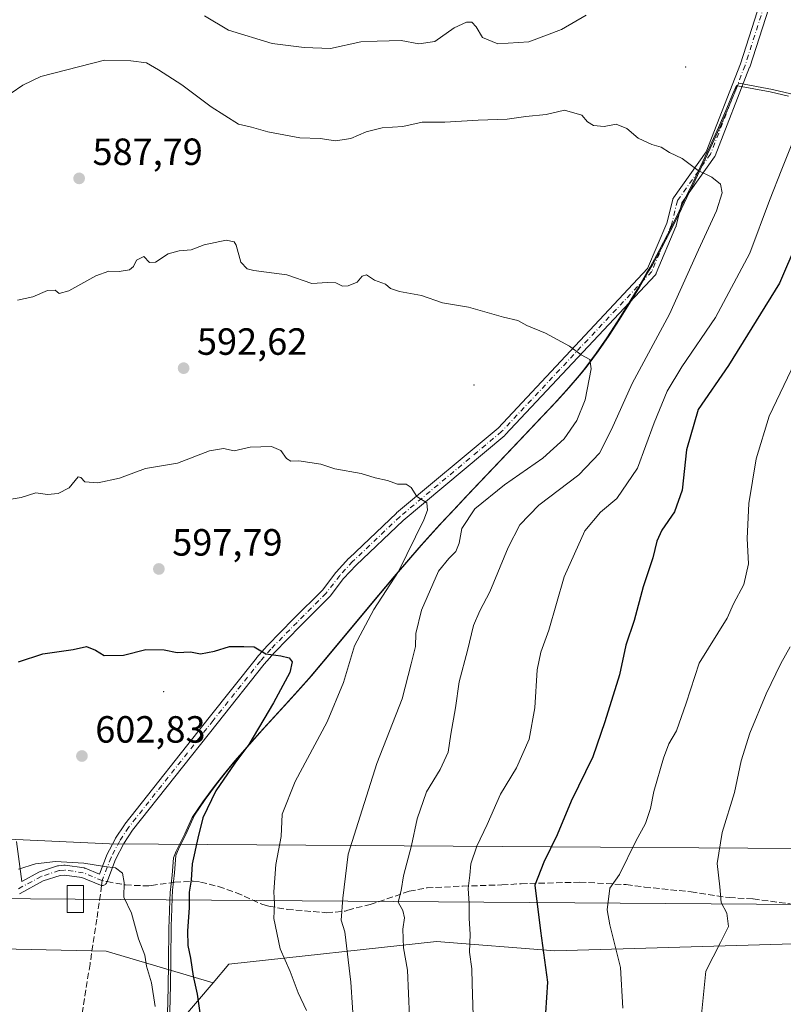
# Model space of a CAD drawing. Units: metres. Extents: x 579917 to 583365, y 4749707 to 4752071.
# Drawn here: x 581343 to 581545, y 4751571 to 4751832 of the extents above; entities that cross this region are included whole.
import ezdxf

# ---------------------------------------------------------------- set-up
doc = ezdxf.new("R2010")
doc.units = ezdxf.units.M
doc.header["$MEASUREMENT"] = 0
doc.linetypes.add('DGN Style 3', pattern=[2.307223458686699, 1.648016756204785, -0.6592067024819142])
doc.linetypes.add('DGN Style 4', pattern=[2.6384748266838614, 1.318413404963828, -0.6592067024819142, 0.001648016756204785, -0.6592067024819142])
for name, color, linetype, lineweight in [('Arbolado forestal CxS', 92, 'Continuous', 0), ('Camino Cxs', 7, 'Continuous', 0), ('Camino eje', 30, 'DGN Style 4', 13), ('Centroide de Edificación ligera', 7, 'Continuous', 0), ('Cultivos leñosos CxS', 92, 'Continuous', 0), ('Curva de nivel maestra', 30, 'Continuous', 30), ('Curva de nivel normal', 30, 'Continuous', 0), ('Espacio natural protegido', 121, 'Continuous', 13), ('Espacio natural protegido CxS', 121, 'Continuous', 0), ('Municipio', 91, 'Continuous', 13), ('Municipio CxS', 4, 'Continuous', 0), ('Pastizal CxS', 92, 'Continuous', 0), ('Punto de cota en terreno', 7, 'Continuous', 0), ('Rótulo de punto de cota en terreno', 7, 'Continuous', 0), ('Senda', 7, 'DGN Style 3', 0), ('Senda no paivmentada conexión', 7, 'DGN Style 3', 0), ('Tendido', 6, 'Continuous', 0), ('Torre de tendido Cxs', 51, 'Continuous', 0)]:
    doc.layers.add(name, color=color, linetype=linetype, lineweight=lineweight)
doc.styles.add('Style-Arial', font='txt')

# ---------------------------------------------------------------- blocks, each defined once
blk = doc.blocks.new('5PATER')
at = {"layer": 'Cultivos leñosos CxS', "linetype": 'Continuous', "lineweight": 0}
h = blk.add_hatch(color=51, dxfattribs=at)
edge = h.paths.add_edge_path()
edge.add_ellipse((0, 0), major_axis=(-0.1095731443231308, -0.1110710700762829), ratio=0.9994222409660322, start_angle=0, end_angle=360)

msp = doc.modelspace()

# ---------------------------------------------------------------- linework, layer by layer
at = {"layer": 'Arbolado forestal CxS', "color": 92, "linetype": 'Continuous', "lineweight": 0}
for points in [[(581770.3435000004, 4751609.9683, 539.6178999999975), (581652.1936999997, 4751611.860900001, 544.8221999999951), (581366.7439000001, 4751613.7567, 604.3398000000016), (581338.1420999998, 4751615.1193, 603.6324000000022), (581329.0107000005, 4751640.0239, 600.6304999999993), (581312.5774999997, 4751682.1359, 597.100099999996), (581294.0900999998, 4751724.2479, 592.5127000000066), (581272.5213000001, 4751766.3599, 587.0383000000002), (581245.8167000003, 4751804.363500001, 580.5638000000035), (581231.4373000005, 4751826.960300001, 576.4082999999955), (581213.9769000001, 4751860.8553, 575.3801999999996), (581207.8147, 4751896.804300001, 574.0703999999969), (581198.5708999997, 4751917.346700001, 571.6613000000071), (581182.1372999996, 4751935.834899999, 568.0832999999984)], [(581213.9769000001, 4751860.8553, 575.3801999999996), (581231.4373000005, 4751826.960300001, 576.4082999999955), (581245.8167000003, 4751804.363500001, 580.5638000000035), (581272.5213000001, 4751766.3599, 587.0383000000002), (581294.0900999998, 4751724.2479, 592.5127000000066), (581312.5774999997, 4751682.1359, 597.100099999996), (581329.0107000005, 4751640.0239, 600.6304999999993), (581338.1420999998, 4751615.1193, 603.6324000000022), (581267.4983000001, 4751618.4845, 583.9078000000009), (581228.7451, 4751618.485300001, 574.9370000000055), (581206.0604999998, 4751616.5953, 571.1380999999965), (581202.2795000002, 4751608.0887, 571.0942000000068), (581205.1149000004, 4751597.691500001, 572.3089000000036), (581238.1967000002, 4751591.0747, 579.2887999999948), (581281.6759000003, 4751588.238299999, 590.638300000006), (581326.1001000004, 4751586.347100001, 605.8706999999995), (581365.7982999999, 4751585.4011, 606.7133000000031), (581394.1162999999, 4751577.100500001, 599.0084999999963), (581381.7169000005, 4751562.495300001, 604.797200000001)], [(581338.1420999998, 4751615.1193, 603.6324000000022), (581267.4983000001, 4751618.4845, 583.9078000000009), (581228.7451, 4751618.485300001, 574.9370000000055), (581206.0604999998, 4751616.5953, 571.1380999999965), (581202.2795000002, 4751608.0887, 571.0942000000068), (581205.1149000004, 4751597.691500001, 572.3089000000036), (581238.1967000002, 4751591.0747, 579.2887999999948), (581281.6759000003, 4751588.238299999, 590.638300000006), (581326.1001000004, 4751586.347100001, 605.8706999999995), (581365.7982999999, 4751585.4011, 606.7133000000031), (581394.1162999999, 4751577.100500001, 599.0084999999963)], [(581338.1420999998, 4751615.1193, 603.6324000000022), (581366.7439000001, 4751613.7567, 604.3398000000016), (581652.1936999997, 4751611.860900001, 544.8221999999951), (581770.3435000004, 4751609.9683, 539.6178999999975), (581955.6025, 4751615.6361, 543.6995000000024), (582000.7289000005, 4751617.002699999, 547.4297999999981)], [(581381.7169000005, 4751562.495300001, 604.797200000001), (581394.1162999999, 4751577.100500001, 599.0084999999963), (581398.2537000002, 4751581.9737, 597.8227999999945), (581453.0884999996, 4751587.976500001, 582.7838000000047), (581484.3479000004, 4751585.524499999, 574.2869000000064), (581547.4797, 4751587.3621, 560.3993000000046)], [(581749.1341000004, 4751575.7127, 546.3732000000019), (581727.6815, 4751578.1645, 545.501900000003), (581715.4225000005, 4751580.003699999, 543.9823999999935), (581703.7770999996, 4751580.003900001, 543.1791999999987), (581696.4216999998, 4751580.6173, 545.2934999999999), (581686.5403000005, 4751579.9933, 546.5923999999941), (581678.9782999996, 4751578.617900001, 546.528999999995), (581667.2928999999, 4751584.809900001, 543.7277000000031), (581656.5817, 4751589.811699999, 543.8341999999975), (581647.3875000002, 4751589.199100001, 544.792100000006), (581624.7090999996, 4751586.1347, 549.3647999999957), (581605.0953000002, 4751587.361099999, 552.2449000000051), (581587.9331, 4751587.973900001, 554.7917000000016), (581547.4797, 4751587.3621, 560.3993000000046), (581484.3479000004, 4751585.524499999, 574.2869000000064), (581453.0884999996, 4751587.976500001, 582.7838000000047), (581398.2537000002, 4751581.9737, 597.8227999999945), (581394.1162999999, 4751577.100500001, 599.0084999999963)], [(581394.1162999999, 4751577.100500001, 599.0084999999963), (581381.7169000005, 4751562.495300001, 604.797200000001)]]:
    msp.add_polyline3d(points, dxfattribs=at)
at = {"layer": 'Camino Cxs', "color": 7, "linetype": 'Continuous', "lineweight": 0}
for points in [[(581342.1596999997, 4751614.424900001, 604.949099999998), (581343.5088999998, 4751603.868899999, 605.4446000000025), (581348.0099, 4751606.312700001, 605.1720999999961), (581348.1854999998, 4751606.3917, 605.1913000000059), (581348.2317000004, 4751606.407500001, 605.1970000000001), (581352.9817000004, 4751607.9375, 605.6741000000038), (581353.1545000002, 4751607.9803, 605.7004000000015), (581353.2445, 4751607.993100001, 605.7163), (581354.6744999997, 4751608.143100001, 605.9732999999978), (581354.8101000004, 4751608.1501, 605.9991000000009), (581354.9940999999, 4751608.1371, 606.0412000000069), (581359.9641000004, 4751607.427100001, 606.1970000000001), (581360.1244999999, 4751607.3937, 606.1750000000029), (581360.2795000002, 4751607.340299999, 606.1662999999971), (581364.0431000004, 4751605.774700001, 605.6208000000044), (581365.8855, 4751610.603700001, 604.779999999999), (581365.9484999999, 4751610.7433, 604.7544000000053), (581368.2585000005, 4751615.1533, 604.4804000000004), (581368.2843000004, 4751615.200099999, 604.480899999995), (581368.3196999999, 4751615.257900001, 604.4812999999995), (581370.6497, 4751618.847899999, 604.4208000000071), (581370.7209000001, 4751618.947100001, 604.4127000000008), (581393.0818999996, 4751647.188300001, 602.7130000000034), (581405.5626999997, 4751662.8793, 605.9915999999939), (581405.5913000006, 4751662.913899999, 605.9345999999932), (581408.3583000004, 4751666.102299999, 601.7274999999936), (581408.4130999995, 4751666.161499999, 601.6760000000068), (581415.3369000005, 4751673.2053, 601.3083999999944), (581422.9593000002, 4751680.8279, 604.6603000000032), (581426.5065000001, 4751685.478499999, 601.4858999999997), (581426.5443000002, 4751685.525900001, 601.4496000000072), (581426.5900999998, 4751685.577500001, 601.4051999999938), (581429.9901000002, 4751689.217499999, 600.7969000000012), (581430.0438999999, 4751689.271700001, 600.7823999999965), (581442.5239000004, 4751701.151699999, 597.0820999999996), (581442.5855, 4751701.206900001, 597.1493000000046), (581469.4212999997, 4751723.630899999, 600.4744000000064), (581508.8957000002, 4751765.737500001, 590.8472999999941), (581513.9685000004, 4751777.7523, 596.2774999999965), (581515.5314999997, 4751784.0045, 592.096000000005), (581515.5802999996, 4751784.158299999, 591.8708999999944), (581515.6476999996, 4751784.3047, 591.6426000000065), (581515.7326999997, 4751784.4417, 591.4152000000031), (581524.3711000001, 4751796.6141, 592.0087000000058), (581533.4265000002, 4751819.8431, 587.2746000000043), (581540.1611000003, 4751840.839500001, 580.7644)], [(581342.1596999997, 4751614.424900001, 604.949099999998), (581343.5088999998, 4751603.868899999, 605.4446000000025), (581348.0099, 4751606.312700001, 605.1720999999961), (581348.1854999998, 4751606.3917, 605.1913000000059), (581348.2317000004, 4751606.407500001, 605.1970000000001), (581352.9817000004, 4751607.9375, 605.6741000000038), (581353.1545000002, 4751607.9803, 605.7004000000015), (581353.2445, 4751607.993100001, 605.7163), (581354.6744999997, 4751608.143100001, 605.9732999999978), (581354.8101000004, 4751608.1501, 605.9991000000009), (581354.9940999999, 4751608.1371, 606.0412000000069), (581359.9641000004, 4751607.427100001, 606.1970000000001), (581360.1244999999, 4751607.3937, 606.1750000000029), (581360.2795000002, 4751607.340299999, 606.1662999999971), (581364.0431000004, 4751605.774700001, 605.6208000000044), (581365.8855, 4751610.603700001, 604.779999999999), (581365.9484999999, 4751610.7433, 604.7544000000053), (581368.2585000005, 4751615.1533, 604.4804000000004), (581368.2843000004, 4751615.200099999, 604.480899999995), (581368.3196999999, 4751615.257900001, 604.4812999999995), (581370.6497, 4751618.847899999, 604.4208000000071), (581370.7209000001, 4751618.947100001, 604.4127000000008), (581393.0818999996, 4751647.188300001, 602.7130000000034), (581405.5626999997, 4751662.8793, 605.9915999999939), (581405.5913000006, 4751662.913899999, 605.9345999999932), (581408.3583000004, 4751666.102299999, 601.7274999999936), (581408.4130999995, 4751666.161499999, 601.6760000000068), (581415.3369000005, 4751673.2053, 601.3083999999944), (581422.9593000002, 4751680.8279, 604.6603000000032), (581426.5065000001, 4751685.478499999, 601.4858999999997), (581426.5443000002, 4751685.525900001, 601.4496000000072), (581426.5900999998, 4751685.577500001, 601.4051999999938), (581429.9901000002, 4751689.217499999, 600.7969000000012), (581430.0438999999, 4751689.271700001, 600.7823999999965), (581442.5239000004, 4751701.151699999, 597.0820999999996), (581442.5855, 4751701.206900001, 597.1493000000046), (581469.4212999997, 4751723.630899999, 600.4744000000064), (581508.8957000002, 4751765.737500001, 590.8472999999941), (581513.9685000004, 4751777.7523, 596.2774999999965), (581515.5314999997, 4751784.0045, 592.096000000005), (581515.5802999996, 4751784.158299999, 591.8708999999944), (581515.6476999996, 4751784.3047, 591.6426000000065), (581515.7326999997, 4751784.4417, 591.4152000000031), (581524.3711000001, 4751796.6141, 592.0087000000058), (581533.4265000002, 4751819.8431, 587.2746000000043), (581540.1611000003, 4751840.839500001, 580.7644)], [(581542.5802999996, 4751839.8685, 580.5213999999978), (581535.8901000004, 4751819.0111, 585.5650000000023), (581535.8737000005, 4751818.963500001, 585.5816000000051), (581535.8633000003, 4751818.936100001, 585.5915999999997), (581526.7352999998, 4751795.520300001, 590.2409999999945), (581526.6498999996, 4751795.342499999, 590.1572000000015), (581526.5843000002, 4751795.2401, 590.1162999999942), (581517.9945, 4751783.136499999, 591.0651999999973), (581516.4665000001, 4751777.0241, 594.3659000000043), (581516.4269000003, 4751776.8947, 594.3559999999999), (581516.4029000001, 4751776.833699999, 594.3546999999963), (581511.2006999999, 4751764.5121, 592.1756000000023), (581511.1328999996, 4751764.3749, 592.1802000000025), (581511.0493000001, 4751764.246300001, 592.1739999999991), (581510.9512999998, 4751764.128500001, 592.1570999999967), (581471.2638999998, 4751721.7949, 599.703800000003), (581471.1501000002, 4751721.6873, 599.7934999999999), (581444.2858999996, 4751699.239700001, 597.5145000000048), (581431.8640999999, 4751687.414899999, 600.3738000000012), (581428.5345000001, 4751683.850299999, 601.138300000006), (581424.9738999996, 4751679.1819, 602.5354999999981), (581424.9360999997, 4751679.134500001, 602.5581999999995), (581424.8595000004, 4751679.050899999, 602.6049000000058), (581417.1832999997, 4751671.3749, 601.5552000000025), (581410.2955, 4751664.367699999, 603.4271000000008), (581407.5802999996, 4751661.2391, 605.7673000000068), (581395.1185, 4751645.572100001, 602.844299999997), (581372.7972999997, 4751617.381100001, 604.5559000000068), (581370.5336999996, 4751613.893300001, 604.2391999999963), (581368.2873000001, 4751609.604900001, 604.8052000000025), (581365.9946999997, 4751603.596700001, 605.5929000000033), (581365.9061000004, 4751603.410300001, 605.6236999999965), (581365.7761000004, 4751603.224500001, 605.6631999999954), (581365.6157000001, 4751603.064300001, 605.707899999994), (581365.4301000005, 4751602.9343, 605.7563999999984), (581365.2247000001, 4751602.8387, 605.8070000000008), (581365.0059000002, 4751602.779899999, 605.8573999999935), (581364.7801000001, 4751602.7601, 605.9055999999982), (581364.5544999996, 4751602.779899999, 605.948900000003), (581364.3355, 4751602.8387, 605.985400000005), (581364.2808999997, 4751602.8599, 605.9934000000068), (581359.4331, 4751604.876499999, 608.6640999999945), (581354.7856999999, 4751605.5405, 607.7042999999976), (581353.6501000002, 4751605.4213, 607.0268999999971), (581349.1441000003, 4751603.969900001, 605.8313000000053), (581343.0805000003, 4751600.6777, 606.0127999999969), (581342.9046999998, 4751600.5987, 606.0304000000033)], [(581542.5802999996, 4751839.8685, 580.5213999999978), (581535.8901000004, 4751819.0111, 585.5650000000023), (581535.8737000005, 4751818.963500001, 585.5816000000051), (581535.8633000003, 4751818.936100001, 585.5915999999997), (581526.7352999998, 4751795.520300001, 590.2409999999945), (581526.6498999996, 4751795.342499999, 590.1572000000015), (581526.5843000002, 4751795.2401, 590.1162999999942), (581517.9945, 4751783.136499999, 591.0651999999973), (581516.4665000001, 4751777.0241, 594.3659000000043), (581516.4269000003, 4751776.8947, 594.3559999999999), (581516.4029000001, 4751776.833699999, 594.3546999999963), (581511.2006999999, 4751764.5121, 592.1756000000023), (581511.1328999996, 4751764.3749, 592.1802000000025), (581511.0493000001, 4751764.246300001, 592.1739999999991), (581510.9512999998, 4751764.128500001, 592.1570999999967), (581471.2638999998, 4751721.7949, 599.703800000003), (581471.1501000002, 4751721.6873, 599.7934999999999), (581444.2858999996, 4751699.239700001, 597.5145000000048), (581431.8640999999, 4751687.414899999, 600.3738000000012), (581428.5345000001, 4751683.850299999, 601.138300000006), (581424.9738999996, 4751679.1819, 602.5354999999981), (581424.9360999997, 4751679.134500001, 602.5581999999995), (581424.8595000004, 4751679.050899999, 602.6049000000058), (581417.1832999997, 4751671.3749, 601.5552000000025), (581410.2955, 4751664.367699999, 603.4271000000008), (581407.5802999996, 4751661.2391, 605.7673000000068), (581395.1185, 4751645.572100001, 602.844299999997), (581372.7972999997, 4751617.381100001, 604.5559000000068), (581370.5336999996, 4751613.893300001, 604.2391999999963), (581368.2873000001, 4751609.604900001, 604.8052000000025), (581365.9946999997, 4751603.596700001, 605.5929000000033), (581365.9061000004, 4751603.410300001, 605.6236999999965), (581365.7761000004, 4751603.224500001, 605.6631999999954), (581365.6157000001, 4751603.064300001, 605.707899999994), (581365.4301000005, 4751602.9343, 605.7563999999984), (581365.2247000001, 4751602.8387, 605.8070000000008), (581365.0059000002, 4751602.779899999, 605.8573999999935), (581364.7801000001, 4751602.7601, 605.9055999999982), (581364.5544999996, 4751602.779899999, 605.948900000003), (581364.3355, 4751602.8387, 605.985400000005), (581364.2808999997, 4751602.8599, 605.9934000000068), (581359.4331, 4751604.876499999, 608.6640999999945), (581354.7856999999, 4751605.5405, 607.7042999999976), (581353.6501000002, 4751605.4213, 607.0268999999971), (581349.1441000003, 4751603.969900001, 605.8313000000053), (581343.0805000003, 4751600.6777, 606.0127999999969), (581342.9046999998, 4751600.5987, 606.0304000000033)]]:
    msp.add_polyline3d(points, dxfattribs=at)
at = {"layer": 'Camino eje', "color": 30, "linetype": 'DGN Style 4', "lineweight": 13}
for points in [[(581541.3990000002, 4751840.442500001, 580.6107000000047), (581534.6520999996, 4751819.408100001, 586.3407000000007), (581525.5240000002, 4751795.9924, 591.0926000000036), (581516.7927000001, 4751783.689300001, 591.3665999999939), (581515.2051999997, 4751777.339299999, 595.3533000000025), (581510.0028999997, 4751765.017700001, 591.4872999999934), (581470.3154999996, 4751722.6841, 599.8666999999987), (581443.4200999998, 4751700.210100001, 597.4176000000007), (581430.9401000004, 4751688.3301, 600.3570000000036), (581427.5401, 4751684.690099999, 600.3852000000043), (581423.9401000004, 4751679.970100001, 603.5256999999983), (581416.2600999996, 4751672.290100001, 600.901199999993), (581409.3400999998, 4751665.2501, 602.5527000000002), (581406.5800999999, 4751662.0701, 605.8162000000011), (581394.1001000004, 4751646.380100001, 602.7204000000056), (581371.7401000002, 4751618.140100001, 604.3276999999945), (581369.4101, 4751614.550100001, 604.360799999995), (581367.1001000004, 4751610.140100001, 604.8041999999987), (581364.7801000001, 4751604.0601, 605.7502999999997)], [(581364.7801000001, 4751604.0601, 605.7502999999997), (581359.7801000001, 4751606.140100001, 607.3138999999937), (581354.8101000004, 4751606.850099999, 606.7051000000065), (581353.3800999997, 4751606.700099999, 606.2462999999989), (581348.6300999997, 4751605.170100001, 605.4909000000043), (581342.4600999998, 4751601.8201, 605.8053000000073)]]:
    msp.add_polyline3d(points, dxfattribs=at)
at = {"layer": 'Centroide de Edificación ligera', "color": 7, "linetype": 'Continuous', "lineweight": 0}
for p in [(581519, 4751819, 591.5335999999952), (581463, 4751735, 598.1349999999948), (581381, 4751654, 613.6680000000051)]:
    msp.add_point(p, dxfattribs=at)
at = {"layer": 'Curva de nivel maestra', "color": 30, "linetype": 'Continuous', "lineweight": 30, "flags": 128}
for points, elevation in [([(581548.3700000001, 4751772.540100001), (581543.7599999999, 4751761.9101), (581530.2800000003, 4751740.1501), (581522.2300000004, 4751728.520099999), (581519.1900000004, 4751717.870100001), (581518.0499999998, 4751707.220100001), (581516.0099999999, 4751701.4801), (581512.6699999999, 4751696.6601), (581511.3200000003, 4751693.720100001), (581510.29, 4751689.380100001), (581507.7599999999, 4751681.720100001), (581505.3600000005, 4751672.7601), (581503.1200000001, 4751666.2301), (581501.5, 4751658.460100001), (581497.5599999996, 4751646.0101), (581494.4600000001, 4751636.790100001), (581488.75, 4751625.050100001), (581485.0499999998, 4751616.190099999), (581481.4500000002, 4751608.940099999), (581479.0999999996, 4751602.860099999), (581480.6200000001, 4751590.840100001), (581482.4500000002, 4751577.2301), (581481.6299999999, 4751565.0601)], 575), ([(581342.6399999997, 4751661.9001), (581349.0999999996, 4751663.970100001), (581357.0999999996, 4751665.110099999), (581360.5800000001, 4751665.960100001), (581363.0300000003, 4751664.920100001), (581365.25, 4751663.540100001), (581370.4299999997, 4751663.640100001), (581376.2800000003, 4751665.1501), (581381.1600000003, 4751665.050100001), (581384.6100000005, 4751664.360099999), (581388.0999999996, 4751664.4901), (581390.7599999999, 4751664.0001), (581394.4299999997, 4751664.670100001), (581398.4299999997, 4751665.9101), (581402.1600000003, 4751665.920100001), (581404.9199999999, 4751665.8101), (581408.0499999998, 4751663.940099999), (581411.9800000004, 4751663.4801), (581414.2100000001, 4751662.9001), (581414.9900000002, 4751661.860099999), (581414.3300000001, 4751659.050100001), (581410.04, 4751651.050100001), (581403.5199999996, 4751640.0701), (581399.7800000003, 4751635.0801), (581394.8200000003, 4751627.8101), (581391.3300000001, 4751620.640100001), (581390.0599999996, 4751615.280099999), (581388.5800000001, 4751608.530099999), (581388.2800000003, 4751604.190099999), (581387.75, 4751601.030099999), (581387.7300000004, 4751596.890100001), (581387.3399999999, 4751590.7601), (581387.3600000005, 4751586.9001), (581388.0800000001, 4751583.5701), (581388.8300000001, 4751578.840100001), (581389.8600000005, 4751574.0601), (581391.5300000003, 4751562.3301)], 600)]:
    msp.add_lwpolyline(points, dxfattribs=dict(at, elevation=elevation))
at = {"layer": 'Curva de nivel normal', "color": 30, "linetype": 'Continuous', "lineweight": 0, "flags": 128}
for points, elevation in [([(581391.79, 4751832.57), (581398.1200000001, 4751828.76), (581409.7100000001, 4751825.210000001), (581418.1699999999, 4751824.15), (581425.0999999996, 4751823.939999999), (581433.0999999996, 4751825.689999999), (581437.4299999997, 4751825.800000001), (581443.7599999999, 4751826.029999999), (581448.4299999997, 4751825.140000001), (581452.7199999997, 4751825.720000001), (581457.7599999999, 4751829.33), (581461.0300000003, 4751830.84), (581462.4400000004, 4751830.83), (581463.5700000003, 4751829.619999999), (581465.2800000003, 4751826.83), (581469.3700000001, 4751825.100000001), (581477.5099999999, 4751825.699999999), (581486.1500000004, 4751828.939999999), (581492.6699999999, 4751832.74)], 580), ([(581446.0199999996, 4751568.060000001), (581445.4600000001, 4751580.390000001), (581444.4400000004, 4751586.34), (581444.2599999999, 4751591.25), (581444.6200000001, 4751594.24), (581444.2000000002, 4751596.16), (581443.0099999999, 4751598.34), (581443.75, 4751601.470000001), (581444.4000000004, 4751605.32), (581446.5099999999, 4751613.380000001), (581448, 4751620.350000001), (581450.5099999999, 4751627.52), (581454.0800000001, 4751633.42), (581456.2000000002, 4751637.980000001), (581456.9299999997, 4751642.720000001), (581458.1799999997, 4751649.720000001), (581459.1299999999, 4751656.58), (581461.3399999999, 4751664.84), (581462.9199999999, 4751671.49), (581464.5300000003, 4751675.380000001), (581467.2400000002, 4751680.4), (581472.0199999996, 4751692.08), (581475.0999999996, 4751698.100000001), (581480.1699999999, 4751703.24), (581490.7599999999, 4751711.279999999), (581496.1900000004, 4751717.029999999), (581499.3399999999, 4751723.210000001), (581504.8200000003, 4751735.380000001), (581514.7100000001, 4751753.720000001), (581522.3499999996, 4751770.720000001), (581527.1299999999, 4751781.050000001), (581528.5700000003, 4751785.730000001), (581528.1299999999, 4751788.09), (581525.8600000005, 4751789.9), (581522.2599999999, 4751791.640000001), (581518, 4751794.84), (581514.6699999999, 4751796.460000001), (581512.4900000002, 4751797.850000001), (581510.0599999996, 4751798.52), (581506.3899999997, 4751800.25), (581503.4299999997, 4751802.77), (581500.5999999996, 4751803.890000001), (581497.4699999997, 4751803.33), (581494.6500000004, 4751803.560000001), (581492.9800000004, 4751804.529999999), (581491.5300000003, 4751806.25), (581486.9400000004, 4751807.600000001), (581482.1399999997, 4751806.5), (581476.7599999999, 4751805.960000001), (581471.7599999999, 4751805.210000001), (581464.1100000005, 4751805), (581455.2800000003, 4751804.42), (581449.3300000001, 4751804.439999999), (581444.2400000002, 4751803.32), (581438.7800000003, 4751802.930000001), (581434.4900000002, 4751801.91), (581430.4400000004, 4751800.09), (581426.4299999997, 4751799.539999999), (581422.3799999999, 4751800.100000001), (581417.04, 4751800.26), (581408.5300000003, 4751801.880000001), (581404.2199999997, 4751803.140000001), (581400.7599999999, 4751803.869999999), (581393.5800000001, 4751808.460000001), (581385.8099999996, 4751814.34), (581379.6799999997, 4751818.289999999), (581376.5, 4751820.109999999), (581372.3799999999, 4751820.609999999), (581365.4199999999, 4751820.850000001), (581348.5199999996, 4751816.480000001), (581343.8099999996, 4751814.17), (581340.75, 4751812.08)], 585), ([(581547.1900000004, 4751799.09), (581544.3899999997, 4751792.01), (581541.1100000005, 4751783.730000001), (581535.9600000001, 4751769.84), (581526.8300000001, 4751752.82), (581517.9199999999, 4751739.83), (581514.0700000003, 4751733.41), (581510.6399999997, 4751725.050000001), (581506.2400000002, 4751713.060000001), (581500.79, 4751705), (581496.4800000004, 4751701.41), (581492.3200000003, 4751696.449999999), (581486.8300000001, 4751684.300000001), (581482.8200000003, 4751670.230000001), (581480.6600000003, 4751664.41), (581479.7400000002, 4751659.730000001), (581479.0899999999, 4751649.710000001), (581477.5999999996, 4751641.460000001), (581474.2599999999, 4751633.83), (581470.04, 4751626.930000001), (581466.5300000003, 4751618.92), (581463.7800000003, 4751613.189999999), (581462.1900000004, 4751608.529999999), (581461.9500000002, 4751605.539999999), (581461.5, 4751602), (581461.79, 4751598.050000001), (581461.7599999999, 4751594.050000001), (581462.0300000003, 4751589.890000001), (581461.8099999996, 4751585.130000001), (581462.4199999999, 4751580.720000001), (581462.5099999999, 4751576.810000001), (581462.8300000001, 4751568.460000001)], 580), ([(581342.4199999999, 4751757.439999999), (581346.4000000004, 4751758.279999999), (581350.3200000003, 4751759.949999999), (581352.3300000001, 4751760.039999999), (581353.4199999999, 4751759.199999999), (581355.9299999997, 4751759.890000001), (581363.0999999996, 4751763.850000001), (581366.5499999998, 4751765.039999999), (581369.2300000004, 4751764.949999999), (581371.9900000002, 4751765.470000001), (581373.04, 4751766.289999999), (581373.8099999996, 4751767.980000001), (581375.7999999998, 4751768.92), (581377.25, 4751767.359999999), (581378.9000000004, 4751767.480000001), (581382.1900000004, 4751769.640000001), (581385.1500000004, 4751770.49), (581388.2699999996, 4751770.710000001), (581391.7400000002, 4751772.039999999), (581397.5099999999, 4751773.26), (581399.6699999999, 4751772.83), (581400.2199999997, 4751771.939999999), (581401.3899999997, 4751767.470000001), (581403.0599999996, 4751765.67), (581404.8300000001, 4751765.230000001), (581413.5800000001, 4751764.15), (581420.1399999997, 4751761.810000001), (581424.2800000003, 4751762.050000001), (581426.54, 4751761.980000001), (581428.29, 4751761.15), (581429.7999999998, 4751761.220000001), (581432.1200000001, 4751762.180000001), (581433.4800000004, 4751763.789999999), (581434.6100000005, 4751764.119999999), (581436.7100000001, 4751762.689999999), (581439.5999999996, 4751761.619999999), (581440.9400000004, 4751760.49), (581443.3200000003, 4751759.66), (581449.1200000001, 4751758.67), (581454.7400000002, 4751756.689999999), (581461.5499999998, 4751755.539999999), (581470.8399999999, 4751752.92), (581474.6399999997, 4751752.07), (581476.9900000002, 4751750.74), (581481.9299999997, 4751748.67), (581488.2800000003, 4751745.230000001), (581491.3099999996, 4751742.930000001), (581493.6299999999, 4751741.730000001), (581494.0199999996, 4751739.230000001), (581492.3799999999, 4751731.100000001), (581490.2000000002, 4751725.630000001), (581486.8799999999, 4751720.800000001), (581481.2100000001, 4751715.640000001), (581471.0999999996, 4751708.66), (581463.2699999996, 4751702.25), (581459.7800000003, 4751697.060000001), (581459.0999999996, 4751693.210000001), (581458.2300000004, 4751690.980000001), (581456.4000000004, 4751689.16), (581453.6299999999, 4751685.850000001), (581449.1600000003, 4751675.480000001), (581447.6399999997, 4751669.350000001), (581447.5499999998, 4751665.880000001), (581446.4000000004, 4751661.380000001), (581444.0800000001, 4751652.050000001), (581437.3499999996, 4751635.050000001), (581432.9199999999, 4751621.050000001), (581429.8099999996, 4751611.07), (581428.3499999996, 4751599.449999999), (581427.9199999999, 4751593.66), (581428.9000000004, 4751590.52), (581430.5, 4751577.230000001), (581431.3600000005, 4751563.850000001)], 590), ([(581547.8200000003, 4751740.980000001), (581541.0700000003, 4751726.789999999), (581537.6200000001, 4751715.470000001), (581535.6600000003, 4751703.66), (581535.2100000001, 4751694.439999999), (581535.5300000003, 4751687.720000001), (581534.3200000003, 4751682.27), (581531.6100000005, 4751677.210000001), (581529.9199999999, 4751673.430000001), (581522.5700000003, 4751661.550000001), (581519.1399999997, 4751650.99), (581516.5, 4751643.630000001), (581514.54, 4751640.199999999), (581513.1299999999, 4751636.380000001), (581510.5700000003, 4751627.630000001), (581509.6600000003, 4751623.15), (581508.3200000003, 4751619.15), (581505.7699999996, 4751614.51), (581501.4800000004, 4751605.720000001), (581498.9299999997, 4751602.050000001), (581498.2300000004, 4751596.380000001), (581498.9199999999, 4751592.380000001), (581501.7300000004, 4751581.140000001), (581502.3799999999, 4751570.4)], 570), ([(581418.7400000002, 4751569.710000001), (581416.54, 4751574.430000001), (581414.4199999999, 4751580.050000001), (581411.7599999999, 4751586.050000001), (581410.1399999997, 4751594.08), (581410.2699999996, 4751597.930000001), (581410.1299999999, 4751601.119999999), (581410.7000000002, 4751608.33), (581412.04, 4751615.689999999), (581412.3399999999, 4751621.65), (581415.7400000002, 4751630.279999999), (581424.2300000004, 4751646.050000001), (581428.5099999999, 4751656.380000001), (581431.4199999999, 4751666.050000001), (581436.5999999996, 4751675.720000001), (581443.04, 4751685.720000001), (581449.7599999999, 4751699.380000001), (581450.7300000004, 4751701.92), (581450.5599999996, 4751703.9), (581447.9600000001, 4751705.52), (581446.4400000004, 4751707.930000001), (581445.1100000005, 4751708.779999999), (581442.8200000003, 4751708.779999999), (581440.1399999997, 4751709.76), (581436.8899999997, 4751710.460000001), (581433.25, 4751711.66), (581426.2400000002, 4751712.859999999), (581422.5499999998, 4751714.08), (581416.7599999999, 4751715), (581414.6200000001, 4751714.9), (581413.4600000001, 4751715.600000001), (581411.9800000004, 4751717.710000001), (581409.5, 4751718.730000001), (581403.8399999999, 4751718.600000001), (581399.6699999999, 4751717.619999999), (581396.8600000005, 4751718.220000001), (581393.1600000003, 4751717.65), (581384.6699999999, 4751714.350000001), (581376.1900000004, 4751712.91), (581369.3799999999, 4751710.42), (581363.6600000003, 4751709.140000001), (581360.1699999999, 4751709.460000001), (581359.1299999999, 4751710.560000001), (581358.3799999999, 4751710.720000001), (581356.0199999996, 4751707.859999999), (581353.1200000001, 4751706.300000001), (581350.3600000005, 4751706.07), (581347.2699999996, 4751706.51), (581343.3799999999, 4751705.32), (581338.4800000004, 4751704.5)], 595), ([(581522.9100000003, 4751566.02), (581524.3200000003, 4751580.180000001), (581528.2100000001, 4751587.720000001), (581530.3099999996, 4751591.980000001), (581529.8099999996, 4751595.460000001), (581528.3600000005, 4751598.32), (581527.9900000002, 4751602.439999999), (581527.2599999999, 4751608.630000001), (581528.5700000003, 4751616.779999999), (581531.9000000004, 4751627.380000001), (581533.6500000004, 4751635.720000001), (581535.9100000003, 4751643.039999999), (581540.2100000001, 4751653.390000001), (581544.0800000001, 4751661.42), (581546.5599999996, 4751665.84)], 565), ([(581378.7699999996, 4751570.850000001), (581377.7699999996, 4751577.07), (581376.4699999997, 4751581.439999999), (581376.0099999999, 4751584.350000001), (581374.3600000005, 4751588.66), (581372.5199999996, 4751595.470000001), (581370.4500000002, 4751599.66), (581370.6200000001, 4751603.600000001), (581370.1699999999, 4751606.01), (581368.3300000001, 4751607.460000001), (581365.3700000001, 4751607.76), (581359.8799999999, 4751608.720000001), (581352.3899999997, 4751609.140000001), (581347.1100000005, 4751608.51), (581342.6600000003, 4751607.09)], 604.9999999999999)]:
    msp.add_lwpolyline(points, dxfattribs=dict(at, elevation=elevation))
at = {"layer": 'Espacio natural protegido', "color": 121, "linetype": 'Continuous', "lineweight": 13, "flags": 128}
for points in [[(581382.5499999984, 4751568.0641), (581382.7030999977, 4751572.234100001), (581382.8251999991, 4751577.232000003), (581382.8951999985, 4751582.232000003), (581382.9032999986, 4751582.908000001), (581383.0303999984, 4751592.2319), (581383.0883999991, 4751594.177900001), (581383.2434999981, 4751599.452800003), (581383.3335999985, 4751601.5658), (581383.856699999, 4751606.120800002), (581384.2537000005, 4751610.685700002), (581384.9147999996, 4751612.417700001), (581387.2337999986, 4751617.073600001), (581389.1398999989, 4751621.3816), (581391.9819999984, 4751625.501500002), (581394.9570999984, 4751629.520499999), (581397.251099999, 4751632.439400002), (581400.4422000005, 4751636.288300003), (581403.7182, 4751640.063299999), (581407.0532999998, 4751643.789199999), (581413.7903999991, 4751651.184100003), (581417.1394999997, 4751654.899000002), (581420.0475, 4751658.205900001), (581423.3036000002, 4751661.999900001), (581426.5327000001, 4751665.818800001), (581436.1388999993, 4751677.341600004), (581442.5649999991, 4751685.0045), (581445.8110999983, 4751688.806400001), (581449.0910999995, 4751692.579300002), (581451.3461999998, 4751695.124300002), (581454.7041999993, 4751698.828200002), (581458.1082999996, 4751702.490100001), (581461.5453999998, 4751706.1211), (581468.4594999994, 4751713.348899999), (581471.9164999987, 4751716.960899998), (581475.3495999991, 4751720.596800001), (581481.3606999993, 4751727.023700003), (581484.8087999994, 4751730.652600001), (581488.1988000001, 4751734.330500001), (581491.448899999, 4751738.126500002), (581492.9108999983, 4751739.976400001), (581495.888999999, 4751743.997400001), (581498.7461000001, 4751748.102299999), (581501.4960999994, 4751752.279200001), (581504.1551999993, 4751756.5182), (581506.7383000006, 4751760.806100001), (581509.2503999991, 4751765.136999999), (581510.1733999986, 4751766.730000001), (581512.5894999985, 4751771.107899999), (581514.9005000007, 4751775.5409), (581517.1295999992, 4751780.016800002), (581519.3016999981, 4751784.522800002), (581521.4407999993, 4751789.045700002), (581526.020899998, 4751798.822599999), (581528.214999999, 4751803.645500002), (581530.2081000002, 4751808.1514), (581531.9971999984, 4751812.3404), (581532.7047999997, 4751814.0509)], [(581532.7047999997, 4751814.0509), (581532.9841999998, 4751814.7264), (581541.9062000003, 4751813.065300002), (581546.772199999, 4751811.915200002)]]:
    msp.add_lwpolyline(points, dxfattribs=at)
at = {"layer": 'Espacio natural protegido CxS', "color": 121, "linetype": 'Continuous', "lineweight": 0, "flags": 128}
msp.add_lwpolyline([(581382.5499999992, 4751568.064099999), (581382.7030999986, 4751572.2341), (581382.8252000001, 4751577.232000002), (581382.8951999993, 4751582.232000002), (581382.9032999994, 4751582.908), (581383.0303999993, 4751592.231899999), (581383.0883999999, 4751594.177900001), (581383.2434999989, 4751599.452800001), (581383.3335999994, 4751601.565799999), (581383.8566999999, 4751606.120800001), (581384.2537000013, 4751610.6857), (581384.9148000004, 4751612.4177), (581387.2337999997, 4751617.0736), (581389.1398999998, 4751621.381599999), (581391.9819999993, 4751625.5015), (581394.9570999992, 4751629.520500001), (581397.2510999998, 4751632.439400001), (581400.4422000013, 4751636.288300001), (581403.7182000009, 4751640.0633), (581407.0533000006, 4751643.7892), (581413.7903999998, 4751651.184100001), (581417.1395000004, 4751654.899000001), (581420.0475000008, 4751658.205899999), (581423.3036000011, 4751661.9999), (581426.532700001, 4751665.818800001), (581436.1389000001, 4751677.341600002), (581442.565, 4751685.0045), (581445.8110999991, 4751688.8064), (581449.0911000003, 4751692.5793), (581451.3462000005, 4751695.1243), (581454.7042000003, 4751698.8282), (581458.1083000004, 4751702.4901), (581461.5454000006, 4751706.121099999), (581468.4595000001, 4751713.348900001), (581471.9164999994, 4751716.960899999), (581475.3496000001, 4751720.596800001), (581481.3607000001, 4751727.023700002), (581484.8088000002, 4751730.652600001), (581488.198800001, 4751734.3305), (581491.4488999997, 4751738.1265), (581492.9108999991, 4751739.9764), (581495.8889999997, 4751743.997400001), (581498.746100001, 4751748.102299999), (581501.4961000002, 4751752.279200001), (581504.1552000003, 4751756.5182), (581506.7383000014, 4751760.806099999), (581509.2504, 4751765.137), (581510.1733999995, 4751766.730000001), (581512.5894999993, 4751771.107899998), (581514.9005000015, 4751775.540899999), (581517.1296, 4751780.0168), (581519.301699999, 4751784.522800001), (581521.4408000002, 4751789.045700001), (581526.0208999988, 4751798.8226), (581528.2149999999, 4751803.645500001), (581530.208100001, 4751808.1514), (581531.997199999, 4751812.340399999), (581532.7047561218, 4751814.05086495), (581532.9842000008, 4751814.726399999), (581541.9062000011, 4751813.065300001), (581546.7721999999, 4751811.915200001)], dxfattribs=at)
at = {"layer": 'Municipio', "color": 91, "linetype": 'Continuous', "lineweight": 13, "flags": 128}
for points in [[(581532.7047999997, 4751814.0509), (581532.3709999991, 4751814.113000002), (581531.3839999997, 4751811.727000002), (581529.5949999981, 4751807.538000002), (581527.6019999981, 4751803.032000001), (581525.4079999981, 4751798.209000001), (581520.8279999981, 4751788.432999999), (581518.689, 4751783.910000001), (581516.5169999999, 4751779.404), (581514.2879999981, 4751774.928), (581511.9759999992, 4751770.494999999), (581509.5599999981, 4751766.117000001), (581508.6369999986, 4751764.524), (581506.1249999988, 4751760.193), (581503.5419999985, 4751755.905), (581500.8829999998, 4751751.666000001), (581498.1330000004, 4751747.489), (581495.275999998, 4751743.383999998), (581492.2980000004, 4751739.362999998), (581490.8359999988, 4751737.513000002), (581487.585999999, 4751733.716999999), (581484.1960000005, 4751730.039), (581480.7479999991, 4751726.411000002), (581474.7369999998, 4751719.984), (581471.3039999983, 4751716.347999998), (581467.8469999988, 4751712.736000001), (581460.9319999993, 4751705.508), (581457.4950000001, 4751701.877000002), (581454.0909999987, 4751698.214999998), (581450.732999999, 4751694.511000002), (581448.4779999999, 4751691.966000002), (581445.1979999985, 4751688.192999999), (581441.9519999982, 4751684.391000003), (581435.5259999994, 4751676.728000003), (581425.9199999998, 4751665.206000002), (581422.6909999988, 4751661.387000001), (581419.4349999995, 4751657.592999998), (581416.5269999991, 4751654.286000002), (581413.1769999985, 4751650.571000002), (581406.4400000003, 4751643.176), (581403.1049999993, 4751639.450000001), (581399.8289999998, 4751635.675), (581396.6379999992, 4751631.825999998), (581394.3439999986, 4751628.907000002), (581391.3689999996, 4751624.887999999), (581388.526999999, 4751620.768), (581386.6209999997, 4751616.461000001), (581384.3019999983, 4751611.805000001), (581383.6409999981, 4751610.073000003), (581383.2439999987, 4751605.508), (581382.7209999993, 4751600.952999999), (581382.6309999998, 4751598.839999998), (581382.4749999985, 4751593.565000001), (581382.4170000001, 4751591.619000002), (581382.2899999992, 4751582.295000002), (581382.2819999978, 4751581.619000002), (581382.2119999985, 4751576.619000002), (581382.089999998, 4751571.621000002), (581381.9369999997, 4751567.451)], [(581532.7047999997, 4751814.0509), (581532.3709999991, 4751814.113000002), (581531.3839999997, 4751811.727000002), (581529.5949999981, 4751807.538000002), (581527.6019999981, 4751803.032000001), (581525.4079999981, 4751798.209000001), (581520.8279999981, 4751788.432999999), (581518.689, 4751783.910000001), (581516.5169999999, 4751779.404), (581514.2879999981, 4751774.928), (581511.9759999992, 4751770.494999999), (581509.5599999981, 4751766.117000001), (581508.6369999986, 4751764.524), (581506.1249999988, 4751760.193), (581503.5419999985, 4751755.905), (581500.8829999998, 4751751.666000001), (581498.1330000004, 4751747.489), (581495.275999998, 4751743.383999998), (581492.2980000004, 4751739.362999998), (581490.8359999988, 4751737.513000002), (581487.585999999, 4751733.716999999), (581484.1960000005, 4751730.039), (581480.7479999991, 4751726.411000002), (581474.7369999998, 4751719.984), (581471.3039999983, 4751716.347999998), (581467.8469999988, 4751712.736000001), (581460.9319999993, 4751705.508), (581457.4950000001, 4751701.877000002), (581454.0909999987, 4751698.214999998), (581450.732999999, 4751694.511000002), (581448.4779999999, 4751691.966000002), (581445.1979999985, 4751688.192999999), (581441.9519999982, 4751684.391000003), (581435.5259999994, 4751676.728000003), (581425.9199999998, 4751665.206000002), (581422.6909999988, 4751661.387000001), (581419.4349999995, 4751657.592999998), (581416.5269999991, 4751654.286000002), (581413.1769999985, 4751650.571000002), (581406.4400000003, 4751643.176), (581403.1049999993, 4751639.450000001), (581399.8289999998, 4751635.675), (581396.6379999992, 4751631.825999998), (581394.3439999986, 4751628.907000002), (581391.3689999996, 4751624.887999999), (581388.526999999, 4751620.768), (581386.6209999997, 4751616.461000001), (581384.3019999983, 4751611.805000001), (581383.6409999981, 4751610.073000003), (581383.2439999987, 4751605.508), (581382.7209999993, 4751600.952999999), (581382.6309999998, 4751598.839999998), (581382.4749999985, 4751593.565000001), (581382.4170000001, 4751591.619000002), (581382.2899999992, 4751582.295000002), (581382.2819999978, 4751581.619000002), (581382.2119999985, 4751576.619000002), (581382.089999998, 4751571.621000002), (581381.9369999997, 4751567.451)], [(581546.1589999981, 4751811.302000001), (581541.2929999996, 4751812.452), (581532.7047999997, 4751814.0509)], [(581546.1589999981, 4751811.302000001), (581541.2929999996, 4751812.452), (581532.7047999997, 4751814.0509)]]:
    msp.add_lwpolyline(points, dxfattribs=at)
at = {"layer": 'Municipio CxS', "color": 4, "linetype": 'Continuous', "lineweight": 0, "flags": 128}
for points in [[(581546.158999999, 4751811.302), (581541.2930000003, 4751812.451999999), (581532.7047561218, 4751814.05086495), (581532.3709999999, 4751814.113000001), (581531.3840000005, 4751811.727000001), (581529.5949999989, 4751807.538000001), (581527.601999999, 4751803.032000001), (581525.4079999988, 4751798.209), (581520.8279999989, 4751788.433), (581518.689000001, 4751783.91), (581516.5170000007, 4751779.403999999), (581514.2879999988, 4751774.927999999), (581511.976, 4751770.494999998), (581509.5599999989, 4751766.117000001), (581508.6369999994, 4751764.523999999), (581506.1249999995, 4751760.192999999), (581503.5419999993, 4751755.904999999), (581500.8830000005, 4751751.666), (581498.1330000013, 4751747.488999999), (581495.2759999988, 4751743.383999999), (581492.2980000013, 4751739.363), (581490.8359999997, 4751737.513000002), (581487.5859999999, 4751733.717), (581484.1960000012, 4751730.039000001), (581480.7479999999, 4751726.411000002), (581474.7370000007, 4751719.983999999), (581471.303999999, 4751716.347999999), (581467.8469999996, 4751712.736000001), (581460.9320000003, 4751705.507999999), (581457.4950000009, 4751701.877), (581454.0909999994, 4751698.215), (581450.7329999999, 4751694.511000001), (581448.4780000006, 4751691.966000001), (581445.1979999995, 4751688.192999999), (581441.9519999991, 4751684.391000002), (581435.5260000002, 4751676.728000001), (581425.9200000007, 4751665.206000002), (581422.6909999996, 4751661.387), (581419.4350000003, 4751657.592999999), (581416.5269999999, 4751654.286), (581413.1769999993, 4751650.571000001), (581406.4400000012, 4751643.176000001), (581403.1050000001, 4751639.45), (581399.8290000006, 4751635.675000001), (581396.638, 4751631.825999998), (581394.3439999993, 4751628.907000001), (581391.3690000004, 4751624.888), (581388.5269999999, 4751620.767999999), (581386.6210000005, 4751616.461), (581384.3019999992, 4751611.805000001), (581383.6409999988, 4751610.073000002), (581383.2439999996, 4751605.507999999), (581382.7210000001, 4751600.953000001), (581382.6310000008, 4751598.84), (581382.4749999995, 4751593.565000001), (581382.4170000011, 4751591.619000001), (581382.2899999999, 4751582.295000001), (581382.2819999986, 4751581.619000001), (581382.2119999992, 4751576.619000001), (581382.0899999988, 4751571.621), (581381.9370000005, 4751567.450999999)], [(581381.9370000005, 4751567.450999999), (581382.0899999988, 4751571.621), (581382.2119999992, 4751576.619000001), (581382.2819999986, 4751581.619000001), (581382.2899999999, 4751582.295000001), (581382.4170000011, 4751591.619000001), (581382.4749999995, 4751593.565000001), (581382.6310000008, 4751598.84), (581382.7210000001, 4751600.953000001), (581383.2439999996, 4751605.507999999), (581383.6409999988, 4751610.073000002), (581384.3019999992, 4751611.805000001), (581386.6210000005, 4751616.461), (581388.5269999999, 4751620.767999999), (581391.3690000004, 4751624.888), (581394.3439999993, 4751628.907000001), (581396.638, 4751631.825999998), (581399.8290000006, 4751635.675000001), (581403.1050000001, 4751639.45), (581406.4400000012, 4751643.176000001), (581413.1769999993, 4751650.571000001), (581416.5269999999, 4751654.286), (581419.4350000003, 4751657.592999999), (581422.6909999996, 4751661.387), (581425.9200000007, 4751665.206000002), (581435.5260000002, 4751676.728000001), (581441.9519999991, 4751684.391000002), (581445.1979999995, 4751688.192999999), (581448.4780000006, 4751691.966000001), (581450.7329999999, 4751694.511000001), (581454.0909999994, 4751698.215), (581457.4950000009, 4751701.877), (581460.9320000003, 4751705.507999999), (581467.8469999996, 4751712.736000001), (581471.303999999, 4751716.347999999), (581474.7370000007, 4751719.983999999), (581480.7479999999, 4751726.411000002), (581484.1960000012, 4751730.039000001), (581487.5859999999, 4751733.717), (581490.8359999997, 4751737.513000002), (581492.2980000013, 4751739.363), (581495.2759999988, 4751743.383999999), (581498.1330000013, 4751747.488999999), (581500.8830000005, 4751751.666), (581503.5419999993, 4751755.904999999), (581506.1249999995, 4751760.192999999), (581508.6369999994, 4751764.523999999), (581509.5599999989, 4751766.117000001), (581511.976, 4751770.494999998), (581514.2879999988, 4751774.927999999), (581516.5170000007, 4751779.403999999), (581518.689000001, 4751783.91), (581520.8279999989, 4751788.433), (581525.4079999988, 4751798.209), (581527.601999999, 4751803.032000001), (581529.5949999989, 4751807.538000001), (581531.3840000005, 4751811.727000001), (581532.3709999999, 4751814.113000001), (581532.7047561218, 4751814.05086495), (581541.2930000003, 4751812.451999999), (581546.158999999, 4751811.302)]]:
    msp.add_lwpolyline(points, dxfattribs=at)
at = {"layer": 'Pastizal CxS', "color": 92, "linetype": 'Continuous', "lineweight": 0}
for points in [[(581547.4797, 4751587.3621, 560.3993000000046), (581484.3479000004, 4751585.524499999, 574.2869000000064), (581453.0884999996, 4751587.976500001, 582.7838000000047), (581398.2537000002, 4751581.9737, 597.8227999999945), (581394.1162999999, 4751577.100500001, 599.0084999999963), (581365.7982999999, 4751585.4011, 606.7133000000031), (581326.1001000004, 4751586.347100001, 605.8706999999995), (581281.6759000003, 4751588.238299999, 590.638300000006), (581238.1967000002, 4751591.0747, 579.2887999999948), (581205.1149000004, 4751597.691500001, 572.3089000000036), (581202.2795000002, 4751608.0887, 571.0942000000068), (581206.0604999998, 4751616.5953, 571.1380999999965), (581228.7451, 4751618.485300001, 574.9370000000055), (581267.4983000001, 4751618.4845, 583.9078000000009), (581338.1420999998, 4751615.1193, 603.6324000000022), (581366.7439000001, 4751613.7567, 604.3398000000016), (581652.1936999997, 4751611.860900001, 544.8221999999951)], [(581338.1420999998, 4751615.1193, 603.6324000000022), (581267.4983000001, 4751618.4845, 583.9078000000009), (581228.7451, 4751618.485300001, 574.9370000000055), (581206.0604999998, 4751616.5953, 571.1380999999965), (581202.2795000002, 4751608.0887, 571.0942000000068), (581205.1149000004, 4751597.691500001, 572.3089000000036), (581238.1967000002, 4751591.0747, 579.2887999999948), (581281.6759000003, 4751588.238299999, 590.638300000006), (581326.1001000004, 4751586.347100001, 605.8706999999995), (581365.7982999999, 4751585.4011, 606.7133000000031), (581394.1162999999, 4751577.100500001, 599.0084999999963)], [(581338.1420999998, 4751615.1193, 603.6324000000022), (581366.7439000001, 4751613.7567, 604.3398000000016), (581652.1936999997, 4751611.860900001, 544.8221999999951), (581770.3435000004, 4751609.9683, 539.6178999999975), (581955.6025, 4751615.6361, 543.6995000000024), (582000.7289000005, 4751617.002699999, 547.4297999999981)], [(581749.1341000004, 4751575.7127, 546.3732000000019), (581727.6815, 4751578.1645, 545.501900000003), (581715.4225000005, 4751580.003699999, 543.9823999999935), (581703.7770999996, 4751580.003900001, 543.1791999999987), (581696.4216999998, 4751580.6173, 545.2934999999999), (581686.5403000005, 4751579.9933, 546.5923999999941), (581678.9782999996, 4751578.617900001, 546.528999999995), (581667.2928999999, 4751584.809900001, 543.7277000000031), (581656.5817, 4751589.811699999, 543.8341999999975), (581647.3875000002, 4751589.199100001, 544.792100000006), (581624.7090999996, 4751586.1347, 549.3647999999957), (581605.0953000002, 4751587.361099999, 552.2449000000051), (581587.9331, 4751587.973900001, 554.7917000000016), (581547.4797, 4751587.3621, 560.3993000000046), (581484.3479000004, 4751585.524499999, 574.2869000000064), (581453.0884999996, 4751587.976500001, 582.7838000000047), (581398.2537000002, 4751581.9737, 597.8227999999945), (581394.1162999999, 4751577.100500001, 599.0084999999963)]]:
    msp.add_polyline3d(points, dxfattribs=at)
at = {"layer": 'Senda', "color": 7, "linetype": 'DGN Style 3', "lineweight": 0}
for points in [[(581366.0791999997, 4751603.8181, 605.561400000006), (581370.9001000002, 4751602.920100001, 604.8286999999982), (581375.7001, 4751602.700099999, 603.5766000000004), (581377.0601000004, 4751602.700099999, 603.1515000000073), (581377.7901, 4751602.7601, 602.9097999999941), (581383.9200999998, 4751603.6601, 600.879700000005), (581388.8201000001, 4751603.9001, 599.679999999993), (581390.7901, 4751603.690099999, 599.318499999994), (581395.5500999996, 4751602.5001, 598.2835999999952), (581400.2200999996, 4751600.860099999, 597.1061999999947), (581407.1801000005, 4751597.7401, 596.1707000000024), (581408.8400999998, 4751597.300100001, 595.8052000000025), (581413.6601, 4751596.470100001, 594.5705000000017), (581424.0800999999, 4751595.590100001, 591.907600000006), (581428.9401000004, 4751595.9801, 590.0457000000024), (581429.6601, 4751596.300100001, 589.8530000000028), (581435.6201, 4751597.7301, 588.5681999999942), (581445.9101, 4751601.2601, 584.8723000000027), (581450.5800999999, 4751602.130100001, 583.1898999999976), (581460.0201000003, 4751602.610099999, 580.7837000000001), (581470.4200999998, 4751602.9301, 577.6763000000064), (581475.5000999998, 4751603.2501, 576.5007999999943), (581491.0201000003, 4751603.6501, 572.4939000000013), (581503.2600999996, 4751603.0001, 570.2571999999927), (581508.1001000004, 4751602.370100001, 568.5187000000005), (581520.3800999997, 4751601.090100001, 566.9410000000062), (581530.4600999998, 4751599.5701, 564.7744999999995), (581536.8201000001, 4751599.2501, 564.5044000000053), (581549.5800999999, 4751597.4901, 560.6407000000036)], [(581364.6031, 4751602.775599999, 605.9395999999979), (581363.3800999997, 4751593.9001, 606.7829999999958), (581361.5500999996, 4751582.0101, 610.6261999999988), (581359.1801000005, 4751567.2601, 611.1627000000008), (581354.8601000002, 4751548.300100001, 615.5583999999944), (581353.9301000005, 4751539.090100001, 614.9021000000066), (581353.5201000003, 4751525.8301, 615.3653999999951), (581353.8101000004, 4751514.950099999, 624.9131999999954), (581354.9001000002, 4751505.020099999, 620.8282000000036), (581357.5000999998, 4751492.0601, 617.7550000000047), (581361.4200999998, 4751470.220100001, 617.8245000000024), (581364.3000999996, 4751451.100099999, 621.4695000000065), (581364.7801000001, 4751442.700099999, 623.9440000000031), (581364.0201000003, 4751436.460100001, 625.5834999999934), (581362.1001000004, 4751431.2601, 625.9879999999976), (581359.3400999998, 4751426.300100001, 626.6425000000017), (581353.4101, 4751413.6601, 625.886799999993), (581347.9401000004, 4751402.420100001, 626.8148999999976), (581346.1801000005, 4751397.7401, 628.248900000006), (581344.3300999999, 4751391.420100001, 628.5714000000007), (581343.4737, 4751388.0285, 627.4667000000045)]]:
    msp.add_polyline3d(points, dxfattribs=at)
at = {"layer": 'Senda no paivmentada conexión', "color": 7, "linetype": 'DGN Style 3', "lineweight": 0, "extrusion": (0.1649598842866685, 0.1215152311895756, 0.978786128408588), "elevation": 673887.0327289375, "flags": 128}
msp.add_lwpolyline([(3480881.716189082, -3216372.623159571), (3480882.645408459, -3216373.547094142), (3480881.680081185, -3216374.469076394)], dxfattribs=at)
at = {"layer": 'Tendido', "color": 6, "linetype": 'Continuous', "lineweight": 0}
msp.add_polyline3d([(579922.323, 4751609.9133, 531.6830999999949), (580247.5911999998, 4751607.9409, 546.4450999999972), (580547.1171000004, 4751605.748299999, 547.0507999999973), (580967.7394000003, 4751602.0441, 596.8530000000028), (581357.6698000003, 4751599.1998, 614.3867000000029), (582017.7403999995, 4751594.305000001, 565.7532000000066), (582383.9906000001, 4751591.460700001, 560.5602999999974), (582615.3054000001, 4751589.812899999, 545.7198999999965), (583008.6868000003, 4751586.891600001, 538.1552999999985), (583324.1612999998, 4751584.6525, 518.2483999999968)], dxfattribs=at)
at = {"layer": 'Torre de tendido Cxs', "color": 51, "linetype": 'Continuous', "lineweight": 0}
msp.add_polyline3d([(581359.8526, 4751595.627900001, 610.282600000006), (581355.4869999997, 4751595.627900001, 611.2013000000006), (581355.4869999997, 4751602.771700001, 610.7109000000055), (581359.8526, 4751602.771700001, 609.9964999999938), (581359.8526, 4751595.627900001, 610.282600000006)], dxfattribs=at)
msp.add_3dface([(581359.8526, 4751595.627900001, 610.282600000006), (581355.4869999997, 4751595.627900001, 611.2013000000006), (581355.4869999997, 4751602.771700001, 610.7109000000055), (581359.8526, 4751602.771700001, 609.9964999999938)], dxfattribs=at)

# ---------------------------------------------------------------- block references
at = {"layer": 'Punto de cota en terreno', "color": 7, "linetype": 'Continuous', "lineweight": 0, "xscale": 10, "yscale": 10, "zscale": 10}
for p in [(581358.6799999997, 4751789.59, 587.7899999999936), (581386.29, 4751739.449999999, 592.6199999999953), (581379.75, 4751686.4, 597.7899999999936), (581359.4100000003, 4751636.99, 602.8300000000017)]:
    msp.add_blockref('5PATER', p, dxfattribs=at)

# ---------------------------------------------------------------- texts
at = {"layer": 'Rótulo de punto de cota en terreno', "color": 7, "linetype": 'Continuous', "lineweight": 0, "style": 'Style-Arial'}
for s, p in [('587,79', (581362.2078, 4751793.117799999)), ('592,62', (581389.8178000003, 4751742.977800001)), ('597,79', (581383.2778000003, 4751689.927800001)), ('602,83', (581362.9378000004, 4751640.5178))]:
    msp.add_text(s, height=7.000000000000002, dxfattribs=at).set_placement(p)

doc.saveas('drawing.dxf')
